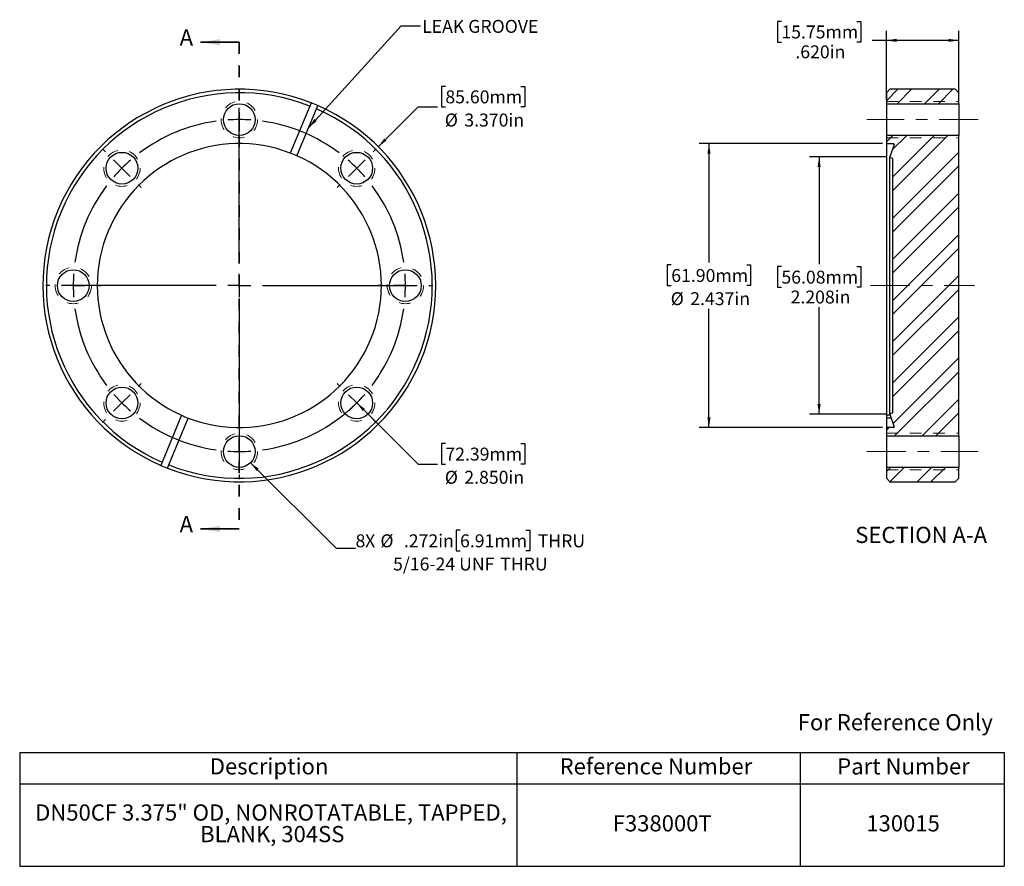
# Model space of a CAD drawing. Units: inches. Extents: x 0.42 to 8.87, y 0.93 to 8.2.
import ezdxf

# ---------------------------------------------------------------- set-up
doc = ezdxf.new("R2010")
doc.units = ezdxf.units.IN
doc.header["$LTSCALE"] = 0.666667
doc.header["$MEASUREMENT"] = 0
doc.linetypes.add('CENTERX2', pattern=[0.8, 0.5, -0.1, 0.1, -0.1])
doc.linetypes.add('HIDDEN', pattern=[0.075, 0.05, -0.025])
doc.layers.add('HID', color=7, linetype='Continuous')
doc.styles.add('SLDTEXTSTYLE0', font='GOTHIC.TTF', dxfattribs={"width": 0.913})
doc.styles.get("Standard").update_dxf_attribs({"font": 'GOTHIC.TTF'})
doc.dimstyles.new('SLDDIMSTYLE0', dxfattribs={"dimtxt": 0.111111, "dimasz": 0.086667, "dimexe": 0, "dimexo": 0.0625, "dimgap": 0.027778, "dimtad": 0, "dimtih": 1, "dimtoh": 1, "dimdec": 3, "dimrnd": 1e-09, "dimzin": 4, "dimdsep": 46, "dimtxsty": 'SLDTEXTSTYLE0', "dimsah": 1, "dimcen": 0, "dimadec": 0, "dimazin": 1, "dimtfac": 1, "dimtdec": 3, "dimtofl": 0, "dimtmove": 0, "dimatfit": 3, "dimfxl": 0, "dimfrac": 2, "dimtolj": 1, "dimtzin": 12, "dimarcsym": 0})
doc.dimstyles.new('SLDDIMSTYLE1', dxfattribs={"dimtxt": 0.111111, "dimasz": 0.086667, "dimexe": 0, "dimexo": 0.0625, "dimgap": 0.027778, "dimtad": 0, "dimtih": 1, "dimtoh": 1, "dimdec": 5, "dimrnd": 1e-09, "dimzin": 12, "dimdsep": 46, "dimtxsty": 'SLDTEXTSTYLE0', "dimsah": 1, "dimcen": 0, "dimadec": 0, "dimazin": 3, "dimtfac": 1, "dimtdec": 3, "dimtofl": 0, "dimtmove": 0, "dimatfit": 3, "dimfxl": 0, "dimfrac": 2, "dimtolj": 1, "dimtzin": 12, "dimarcsym": 0})
doc.dimstyles.new('SLDDIMSTYLE2', dxfattribs={"dimtxt": 0.18, "dimasz": 0.086667, "dimexe": 0, "dimexo": 0.0625, "dimgap": 0, "dimtad": 0, "dimtih": 1, "dimtoh": 1, "dimdec": 0, "dimrnd": 1e-09, "dimzin": 0, "dimdsep": 46, "dimtxsty": 'Standard', "dimsah": 1, "dimcen": 0.09, "dimadec": 0, "dimazin": 0, "dimtfac": 0.086667, "dimtdec": 0, "dimtofl": 0, "dimtmove": 0, "dimatfit": 3, "dimfxl": 0, "dimfrac": 2, "dimtolj": 1, "dimtzin": 0, "dimarcsym": 0})
doc.dimstyles.new('SLDDIMSTYLE3', dxfattribs={"dimtxt": 0.111111, "dimasz": 0.086667, "dimexe": 0, "dimexo": 0.0625, "dimgap": 0.027778, "dimtad": 0, "dimtih": 1, "dimtoh": 1, "dimdec": 3, "dimrnd": 1e-09, "dimzin": 12, "dimdsep": 46, "dimtxsty": 'SLDTEXTSTYLE0', "dimsah": 1, "dimcen": 0.09, "dimadec": 0, "dimazin": 3, "dimtfac": 1, "dimtdec": 3, "dimtofl": 0, "dimtmove": 0, "dimatfit": 3, "dimfxl": 0, "dimfrac": 2, "dimtolj": 1, "dimtzin": 12, "dimarcsym": 0})
doc.dimstyles.new('SLDDIMSTYLE4', dxfattribs={"dimtxt": 0.111111, "dimasz": 0.086667, "dimexe": 0, "dimexo": 0.0625, "dimgap": 0.027778, "dimtad": 0, "dimtih": 1, "dimtoh": 1, "dimdec": 3, "dimrnd": 1e-09, "dimzin": 4, "dimdsep": 46, "dimtxsty": 'SLDTEXTSTYLE0', "dimsah": 1, "dimcen": 0.09, "dimadec": 0, "dimazin": 1, "dimtfac": 1, "dimtdec": 3, "dimtofl": 0, "dimtmove": 0, "dimatfit": 3, "dimfxl": 0, "dimfrac": 2, "dimtolj": 1, "dimtzin": 12, "dimarcsym": 0})

# ---------------------------------------------------------------- blocks, each defined once
blk = doc.blocks.new('SW_TABLEANNOTATION_0')
at = {"layer": 'HID', "color": 0}
for p, q in [((0, 0), (0, -0.2701)), ((0, 0), (4.2659, 0)), ((4.2659, 0), (4.2659, -0.2701)), ((4.2659, 0), (6.6952, 0)), ((6.6952, 0), (6.6952, -0.2701)), ((6.6952, 0), (8.4478, 0)), ((8.4478, 0), (8.4478, -0.2701)), ((0, -0.2701), (0, -0.978)), ((0, -0.2701), (4.2659, -0.2701)), ((4.2659, -0.2701), (4.2659, -0.978)), ((4.2659, -0.2701), (6.6952, -0.2701)), ((6.6952, -0.2701), (6.6952, -0.978)), ((6.6952, -0.2701), (8.4478, -0.2701)), ((8.4478, -0.2701), (8.4478, -0.978)), ((0, -0.978), (4.2659, -0.978)), ((4.2659, -0.978), (6.6952, -0.978)), ((6.6952, -0.978), (8.4478, -0.978))]:
    blk.add_line(p, q, dxfattribs=at)
at = {"layer": 'HID', "color": 0, "attachment_point": 1, "style": 'SLDTEXTSTYLE0'}
for s, insert, char_height in [('Description', (1.631, -0.0502), 0.138889), ('Reference Number', (4.6324, -0.0502), 0.138889), ('Part Number', (7.0143, -0.0502), 0.138889), ('DN50CF 3.375" OD, NONROTATABLE, TAPPED, ', (0.1325, -0.4467), 0.138889), ('F338000T', (5.0883, -0.5393), 0.13889), ('130015', (7.2636, -0.5393), 0.13889), ('BLANK, 304SS', (1.5478, -0.6318), 0.138889)]:
    blk.add_mtext(s, dxfattribs=dict(at, insert=insert, char_height=char_height))
blk = doc.blocks.new('_D')
at = {"layer": 'HID'}
for p, q in [((4.0768, 7.6308), (4.043, 7.6308)), ((4.043, 7.6308), (4.043, 7.4543)), ((4.7239, 7.6308), (4.7577, 7.6308)), ((4.7577, 7.6308), (4.7577, 7.4543)), ((3.5005, 7.1122), (3.8425, 7.4543)), ((3.8425, 7.4543), (4.0092, 7.4543)), ((4.043, 7.4543), (4.0768, 7.4543)), ((4.7577, 7.4543), (4.7239, 7.4543))]:
    blk.add_line(p, q, dxfattribs=at)
blk.add_solid([(3.5005, 7.1122), (3.5712, 7.1641), (3.5523, 7.1829)], dxfattribs=at)
at = {"layer": 'HID', "char_height": 0.11111, "attachment_point": 1, "style": 'SLDTEXTSTYLE0'}
for s, insert in [('85.60mm', (4.0768, 7.5962)), ('%%c', (4.0718, 7.3971)), ('3.370in', (4.2395, 7.3971))]:
    blk.add_mtext(s, dxfattribs=dict(at, insert=insert))
blk = doc.blocks.new('_D_1')
at = {"layer": 'HID'}
for p, q in [((3.3166, 4.9131), (3.8425, 4.3873)), ((4.0768, 4.5638), (4.043, 4.5638)), ((4.043, 4.5638), (4.043, 4.3873)), ((4.7239, 4.5638), (4.7577, 4.5638)), ((4.7577, 4.5638), (4.7577, 4.3873)), ((3.8425, 4.3873), (4.0092, 4.3873)), ((4.043, 4.3873), (4.0768, 4.3873)), ((4.7577, 4.3873), (4.7239, 4.3873))]:
    blk.add_line(p, q, dxfattribs=at)
blk.add_arc((2.309, 5.9208), 1.425, 306.85102, 318.34682, dxfattribs=at)
blk.add_solid([(3.3166, 4.9131), (3.3685, 4.8424), (3.3873, 4.8613)], dxfattribs=at)
at = {"layer": 'HID', "char_height": 0.11111, "attachment_point": 1, "style": 'SLDTEXTSTYLE0'}
for s, insert in [('72.39mm', (4.0768, 4.5292)), ('%%c', (4.0718, 4.3301)), ('2.850in', (4.2395, 4.3301))]:
    blk.add_mtext(s, dxfattribs=dict(at, insert=insert))
blk = doc.blocks.new('_D_2')
at = {"layer": 'HID'}
for p, q in [((2.4052, 4.3996), (3.1394, 3.6653)), ((4.2027, 3.8193), (4.1689, 3.8193)), ((4.1689, 3.8193), (4.1689, 3.6428)), ((4.7677, 3.8193), (4.8015, 3.8193)), ((4.8015, 3.8193), (4.8015, 3.6428)), ((3.1394, 3.6653), (3.3061, 3.6653)), ((4.1689, 3.6428), (4.2027, 3.6428)), ((4.8015, 3.6428), (4.7677, 3.6428))]:
    blk.add_line(p, q, dxfattribs=at)
blk.add_solid([(2.4052, 4.3996), (2.457, 4.3289), (2.4759, 4.3477)], dxfattribs=at)
at = {"layer": 'HID', "attachment_point": 1, "style": 'SLDTEXTSTYLE0'}
for s, insert, char_height in [('8', (3.3061, 3.7847), 0.1111), ('X ', (3.3882, 3.7847), 0.11111), ('%%c', (3.5193, 3.7847), 0.11111), (' .272in', (3.687, 3.7847), 0.11111), ('6.91mm', (4.2027, 3.7847), 0.11111), (' THRU', (4.8353, 3.7847), 0.11111), ('5/16-24 UNF', (3.6283, 3.5856), 0.111111), (' THRU', (4.5131, 3.5856), 0.11111)]:
    blk.add_mtext(s, dxfattribs=dict(at, insert=insert, char_height=char_height))
blk = doc.blocks.new('SW_CENTERMARKSYMBOL_0')
at = {"layer": 'HID', "color": 0}
for p, q in [((-1.0076, 0.6174), (-1.0076, 0.6534)), ((-1.0076, 0.4174), (-1.0076, 0.5174)), ((-1.0076, -0.8076), (-1.0076, 0.5158)), ((-1.0076, 0.4174), (-1.0076, 0.3174)), ((-1.0076, 0.2174), (-1.0076, 0.1814)), ((-2.1567, 0.1414), (-2.1821, 0.1669)), ((0.1414, 0.1414), (0.1669, 0.1669)), ((-2.0153, 0), (-2.086, 0.0707)), ((-2.0153, 0), (-1.9445, -0.0707)), ((0, 0), (-0.0707, -0.0707)), ((0, 0), (0.0707, 0.0707)), ((-1.8738, -0.1414), (-1.8484, -0.1669)), ((-0.1414, -0.1414), (-0.1669, -0.1669)), ((-1.0076, -1.0076), (-1.0076, -0.9076)), ((-2.6326, -1.0076), (-2.6686, -1.0076)), ((-2.4326, -1.0076), (-2.5326, -1.0076)), ((-1.2076, -1.0076), (-2.5311, -1.0076)), ((-2.4326, -1.0076), (-2.3326, -1.0076)), ((-2.2326, -1.0076), (-2.1966, -1.0076)), ((-1.0076, -1.0076), (-1.1076, -1.0076)), ((-1.0076, -1.0076), (-1.0076, -1.1076)), ((-1.0076, -1.0076), (-0.9076, -1.0076)), ((-0.8076, -1.0076), (0.5158, -1.0076)), ((0.2174, -1.0076), (0.1814, -1.0076)), ((0.4174, -1.0076), (0.3174, -1.0076)), ((0.4174, -1.0076), (0.5174, -1.0076)), ((0.6174, -1.0076), (0.6534, -1.0076)), ((-1.0076, -1.2076), (-1.0076, -2.5311)), ((-1.8738, -1.8738), (-1.8484, -1.8484)), ((-0.1414, -1.8738), (-0.1669, -1.8484)), ((-2.0153, -2.0153), (-2.086, -2.086)), ((-2.0153, -2.0153), (-1.9445, -1.9445)), ((0, -2.0153), (-0.0707, -1.9445)), ((0, -2.0153), (0.0707, -2.086)), ((-2.1567, -2.1567), (-2.1821, -2.1821)), ((0.1414, -2.1567), (0.1669, -2.1821)), ((-1.0076, -2.2326), (-1.0076, -2.1966)), ((-1.0076, -2.4326), (-1.0076, -2.3326)), ((-1.0076, -2.4326), (-1.0076, -2.5326)), ((-1.0076, -2.6326), (-1.0076, -2.6686))]:
    blk.add_line(p, q, dxfattribs=at)
for start, end in [(98.04151, 126.95849), (90, 94.02076), (85.97924, 90), (53.04151, 81.95849), (135, 139.02076), (130.97924, 135), (45, 49.02076), (40.97924, 45), (143.04151, 171.95849), (8.04151, 36.95849), (175.97924, 180), (0, 4.02076), (180, 184.02076), (355.97924, 0), (188.04151, 216.95849), (323.04151, 351.95849), (220.97924, 225), (315, 319.02076), (225, 229.02076), (310.97924, 315), (233.04151, 261.95849), (278.04151, 306.95849), (265.97924, 270), (270, 274.02076)]:
    blk.add_arc((-1.0076, -1.0076), 1.425, start, end, dxfattribs=at)
blk = doc.blocks.new('_D_3')
at = {"layer": 'HID'}
for p, q in [((7.8275, 7.1393), (6.2552, 7.1393)), ((6.3386, 7.1393), (6.3386, 6.1198)), ((6.015, 6.0973), (5.9812, 6.0973)), ((5.9812, 6.0973), (5.9812, 5.9208)), ((6.6621, 6.0973), (6.6959, 6.0973)), ((6.6959, 6.0973), (6.6959, 5.9208)), ((5.9812, 5.9208), (6.015, 5.9208)), ((6.6959, 5.9208), (6.6621, 5.9208)), ((6.3386, 4.7023), (6.3386, 5.7217)), ((7.8275, 4.7023), (6.2552, 4.7023))]:
    blk.add_line(p, q, dxfattribs=at)
for points in [[(6.3386, 7.1393), (6.3252, 7.0526), (6.3519, 7.0526)], [(6.3386, 4.7023), (6.3519, 4.7889), (6.3252, 4.7889)]]:
    blk.add_solid(points, dxfattribs=at)
at = {"layer": 'HID', "char_height": 0.11111, "attachment_point": 1, "style": 'SLDTEXTSTYLE0'}
for s, insert in [('61.90mm', (6.015, 6.0627)), ('%%c', (6.01, 5.8636)), ('2.437in', (6.1778, 5.8636))]:
    blk.add_mtext(s, dxfattribs=dict(at, insert=insert))
blk = doc.blocks.new('_D_4')
at = {"layer": 'HID'}
for p, q in [((7.8553, 7.0246), (7.2001, 7.0246)), ((7.2834, 7.0246), (7.2834, 6.1056)), ((6.9599, 6.0831), (6.9261, 6.0831)), ((6.9261, 6.0831), (6.9261, 5.9066)), ((7.607, 6.0831), (7.6408, 6.0831)), ((7.6408, 6.0831), (7.6408, 5.9066)), ((6.9261, 5.9066), (6.9599, 5.9066)), ((7.6408, 5.9066), (7.607, 5.9066)), ((7.2834, 4.8169), (7.2834, 5.7359)), ((7.8553, 4.8169), (7.2001, 4.8169))]:
    blk.add_line(p, q, dxfattribs=at)
for points in [[(7.2834, 7.0246), (7.2701, 6.938), (7.2968, 6.938)], [(7.2834, 4.8169), (7.2968, 4.9035), (7.2701, 4.9035)]]:
    blk.add_solid(points, dxfattribs=at)
at = {"layer": 'HID', "char_height": 0.11111, "attachment_point": 1, "style": 'SLDTEXTSTYLE0'}
for s, insert in [('56.08mm', (6.9599, 6.0485)), ('2.208in', (7.0388, 5.8778))]:
    blk.add_mtext(s, dxfattribs=dict(at, insert=insert))
blk = doc.blocks.new('_D_5')
at = {"layer": 'HID'}
for p, q in [((6.9599, 8.1881), (6.9261, 8.1881)), ((6.9261, 8.1881), (6.9261, 8.0115)), ((7.607, 8.1881), (7.6408, 8.1881)), ((7.6408, 8.1881), (7.6408, 8.0115)), ((7.8609, 8.0257), (7.7381, 8.0257)), ((7.8609, 7.5151), (7.8609, 8.109)), ((8.4809, 8.0257), (7.8609, 8.0257)), ((8.4809, 7.5151), (8.4809, 8.109)), ((6.9261, 8.0115), (6.9599, 8.0115)), ((7.6408, 8.0115), (7.607, 8.0115))]:
    blk.add_line(p, q, dxfattribs=at)
for points in [[(7.8609, 8.0257), (7.9475, 8.0124), (7.9475, 8.039)], [(8.4809, 8.0257), (8.3942, 8.039), (8.3942, 8.0124)]]:
    blk.add_solid(points, dxfattribs=at)
at = {"layer": 'HID', "char_height": 0.11111, "attachment_point": 1, "style": 'SLDTEXTSTYLE0'}
for s, insert in [('15.75mm', (6.9599, 8.1534)), ('.620in', (7.0798, 7.9828))]:
    blk.add_mtext(s, dxfattribs=dict(at, insert=insert))

msp = doc.modelspace()

# ---------------------------------------------------------------- hatches: boundary and pattern name
at = {"layer": 'HID', "linetype": 'Continuous', "lineweight": 18}
h = msp.add_hatch(dxfattribs=at)
h.set_pattern_fill('ANSI32', color=256, scale=0.66667, angle=2.8e-322, style=0)
h.paths.add_polyline_path([(7.890865, 7.605758), (7.860865, 7.575758), (7.860865, 7.481758), (8.480865, 7.481758), (8.480865, 7.575758), (8.450865, 7.605758)], flags=0)
h = msp.add_hatch(dxfattribs=at)
h.set_pattern_fill('ANSI32', color=256, scale=0.66667, angle=2.8e-322, style=0)
edge = h.paths.add_edge_path(flags=0)
edge.add_arc((7.922855, 7.134258), 0.005, -20, 90, ccw=False)
edge.add_line((7.927554, 7.132548), (7.888903, 7.026357))
edge.add_arc((7.893602, 7.024647), 0.005, 160, 260)
edge.add_line((7.892734, 7.019723), (7.907734, 7.017078))
edge.add_arc((7.906865, 7.012154), 0.005, 0, 80, ccw=False)
edge.add_line((7.911865, 7.012154), (7.911865, 4.829361))
edge.add_arc((7.906865, 4.829361), 0.005, 280, 360, ccw=False)
edge.add_line((7.907734, 4.824437), (7.892734, 4.821792))
edge.add_arc((7.893602, 4.816868), 0.005, 100, 200)
edge.add_line((7.888903, 4.815158), (7.927554, 4.708968))
edge.add_arc((7.922855, 4.707258), 0.005, -90, 20, ccw=False)
edge.add_line((7.922855, 4.702258), (7.860865, 4.702258))
edge.add_line((7.860865, 4.702258), (7.860865, 4.631758))
edge.add_line((7.860865, 4.631758), (8.480865, 4.631758))
edge.add_line((8.480865, 4.631758), (8.480865, 7.209758))
edge.add_line((8.480865, 7.209758), (7.860865, 7.209758))
edge.add_line((7.860865, 7.209758), (7.860865, 7.139258))
edge.add_line((7.860865, 7.139258), (7.922855, 7.139258))
h = msp.add_hatch(dxfattribs=at)
h.set_pattern_fill('ANSI32', color=256, scale=0.66667, angle=2.8e-322, style=0)
h.paths.add_polyline_path([(7.860865, 4.265758), (7.890865, 4.235758), (8.450865, 4.235758), (8.480865, 4.265758), (8.480865, 4.359758), (7.860865, 4.359758)], flags=0)

# ---------------------------------------------------------------- linework, layer by layer
at = {"color": 7, "linetype": 'Continuous', "lineweight": 35}
for p, q in [((2.308993, 8.010158), (1.97566, 8.010158)), ((2.308993, 3.831358), (1.97566, 3.831358))]:
    msp.add_line(p, q, dxfattribs=at)
at = {"color": 7, "linetype": 'HIDDEN', "lineweight": 35}
msp.add_line((2.308993, 8.010158), (2.308993, 3.831358), dxfattribs=at)
at = {"color": 7, "linetype": 'Continuous', "lineweight": 25}
for p, q in [((7.860865, 7.575758), (7.890865, 7.605758)), ((8.450865, 7.605758), (7.890865, 7.605758)), ((8.450865, 7.605758), (8.480865, 7.575758)), ((7.860865, 7.575758), (7.860865, 7.481758)), ((8.480865, 7.481758), (8.480865, 7.575758)), ((2.913583, 7.461373), (2.746502, 7.058004)), ((2.803782, 7.034277), (2.970863, 7.437647)), ((2.925065, 7.489094), (2.913583, 7.461373)), ((2.970863, 7.437647), (2.982346, 7.465368)), ((7.860865, 7.481758), (8.480865, 7.481758)), ((7.860865, 7.481758), (7.860865, 7.209758)), ((8.480865, 7.481758), (8.480865, 7.209758)), ((7.860865, 7.209758), (7.860865, 7.139258)), ((8.480865, 7.209758), (7.860865, 7.209758)), ((8.480865, 4.631758), (8.480865, 7.209758)), ((7.860865, 7.139258), (7.922855, 7.139258)), ((7.860865, 7.139258), (7.860865, 4.807238)), ((7.927554, 7.132548), (7.888903, 7.026357)), ((7.888602, 7.024647), (7.888602, 4.816868)), ((7.892734, 7.019723), (7.907734, 7.017078)), ((7.911865, 7.012154), (7.911865, 4.829361)), ((7.907734, 4.824437), (7.892734, 4.821792)), ((1.814204, 4.807238), (1.647123, 4.403868)), ((1.704403, 4.380142), (1.871485, 4.783512)), ((7.891786, 4.807238), (7.860865, 4.807238)), ((7.860865, 4.807238), (7.860865, 4.783512)), ((7.900422, 4.783512), (7.860865, 4.783512)), ((7.860865, 4.783512), (7.860865, 4.702258)), ((7.888903, 4.815158), (7.927554, 4.708968)), ((7.860865, 4.702258), (7.860865, 4.631758)), ((7.922855, 4.702258), (7.860865, 4.702258)), ((7.860865, 4.631758), (8.480865, 4.631758)), ((7.860865, 4.631758), (7.860865, 4.359758)), ((8.480865, 4.631758), (8.480865, 4.359758)), ((1.647123, 4.403868), (1.63564, 4.376147)), ((1.692921, 4.352421), (1.704403, 4.380142)), ((7.860865, 4.359758), (7.860865, 4.265758)), ((8.480865, 4.359758), (7.860865, 4.359758)), ((8.480865, 4.265758), (8.480865, 4.359758)), ((7.890865, 4.235758), (7.860865, 4.265758)), ((7.890865, 4.235758), (8.450865, 4.235758)), ((8.480865, 4.265758), (8.450865, 4.235758))]:
    msp.add_line(p, q, dxfattribs=at)
at = {"color": 7, "linetype": 'HIDDEN', "lineweight": 18}
for p, q in [((7.860865, 7.502008), (8.480865, 7.502008)), ((7.860865, 7.189508), (8.480865, 7.189508)), ((7.860865, 4.652008), (8.480865, 4.652008)), ((7.860865, 4.339508), (8.480865, 4.339508))]:
    msp.add_line(p, q, dxfattribs=at)
for centre in [(2.308993, 7.345758), (1.301366, 6.928385), (3.31662, 6.928385), (0.883993, 5.920758), (3.733993, 5.920758), (1.301366, 4.91313), (3.31662, 4.91313), (2.308993, 4.495758)]:
    msp.add_circle(centre, 0.15625, dxfattribs=at)
at = {"color": 7, "linetype": 'Continuous', "lineweight": 25}
for centre in [(2.308993, 7.345758), (1.301366, 6.928385), (3.31662, 6.928385), (0.883993, 5.920758), (3.733993, 5.920758), (1.301366, 4.91313), (3.31662, 4.91313), (2.308993, 4.495758)]:
    msp.add_circle(centre, 0.136, dxfattribs=at)
for centre, radius, start, end in [((2.308993, 5.920758), 1.685, 68.5541658, 246.4458342), ((2.308993, 5.920758), 1.655, 68.5732768, 246.4267232), ((2.308993, 5.920758), 1.685, 248.5541658, 66.4458342), ((2.308993, 5.920758), 1.655, 248.5732768, 66.4267232), ((2.308993, 5.920758), 1.685, 66.4458342, 68.5541658), ((2.308993, 5.920758), 1.2185, 68.9578259, 246.0421741), ((7.922855, 7.134258), 0.005, 340, 90), ((2.308993, 5.920758), 1.2185, 248.9578259, 66.0421741), ((2.308993, 5.920758), 1.2185, 66.0421741, 68.9578259), ((7.893602, 7.024647), 0.005, 160, 260), ((7.906865, 7.012154), 0.005, 0, 80), ((7.893602, 4.816868), 0.005, 100, 200), ((7.906865, 4.829361), 0.005, 280, 0), ((2.308993, 5.920758), 1.2185, 246.0421741, 248.9578259), ((7.922855, 4.707258), 0.005, 270, 20), ((2.308993, 5.920758), 1.685, 246.4458342, 248.5541658)]:
    msp.add_arc(centre, radius, start, end, dxfattribs=at)
at = {"color": 7, "linetype": 'Continuous', "lineweight": 35}
for points in [[(1.97566, 8.010158), (2.142326, 7.983491), (2.142326, 8.036824)], [(1.97566, 3.831358), (2.142326, 3.804691), (2.142326, 3.858024)]]:
    msp.add_solid(points, dxfattribs=at)
at = {"layer": 'HID', "linetype": 'CENTERX2', "lineweight": 18}
for p, q in [((8.647532, 7.345758), (7.694199, 7.345758)), ((7.724199, 5.920758), (8.617532, 5.920758)), ((7.694199, 4.495758), (8.647532, 4.495758))]:
    msp.add_line(p, q, dxfattribs=at)

# ---------------------------------------------------------------- block references
at = {"layer": 'HID'}
for name, p in [('SW_CENTERMARKSYMBOL_0', (3.31662, 6.928385)), ('SW_TABLEANNOTATION_0', (0.424578, 1.912643))]:
    msp.add_blockref(name, p, dxfattribs=at)

# ---------------------------------------------------------------- texts
at = {"color": 7, "linetype": 'Continuous', "char_height": 0.138889, "attachment_point": 1, "style": 'SLDTEXTSTYLE0'}
for insert in [(1.796863, 8.120466), (1.796863, 3.941666)]:
    msp.add_mtext('A', dxfattribs=dict(at, insert=insert))
at = {"color": 7, "linetype": 'Continuous', "lineweight": 0, "insert": (7.100066, 2.241051), "char_height": 0.13888889, "attachment_point": 1, "style": 'SLDTEXTSTYLE0'}
msp.add_mtext('For Reference Only', dxfattribs=at)
at = {"layer": 'HID', "style": 'SLDTEXTSTYLE0'}
for s, insert, char_height, attachment_point in [('LEAK GROOVE', (3.877162, 8.201399), 0.11111111, 1), ('SECTION A-A', (8.158986, 3.849315), 0.13888889, 2)]:
    msp.add_mtext(s, dxfattribs=dict(at, insert=insert, char_height=char_height, attachment_point=attachment_point))

# ---------------------------------------------------------------- dimensions: what is measured, and where the dimension line sits
at = {"layer": 'HID'}
dim = msp.add_linear_dim(base=(8.480865, 8.025705), p1=(7.860865, 7.481758), p2=(8.480865, 7.481758), dimstyle='SLDDIMSTYLE4', dxfattribs=at)
dim.commit()
dim.dimension.update_dxf_attribs({"geometry": '_D_5', "text_midpoint": (7.283438, 8.025705), "dimtype": 160})
for p1, p2, picture, middle in [((1.117518, 4.729283), (3.500468, 7.112233), '_D', (4.40031, 7.454256)), ((1.301366, 6.928385), (3.31662, 4.91313), '_D_1', (4.40031, 4.38726))]:
    dim = msp.add_diameter_dim_2p(p1=p1, p2=p2, dimstyle='SLDDIMSTYLE0', dxfattribs=at)
    dim.commit()
    dim.dimension.update_dxf_attribs({"geometry": picture, "text_midpoint": middle, "dimtype": 163})
dim = msp.add_linear_dim(base=(6.338556, 4.702258), p1=(7.860865, 7.139258), p2=(7.860865, 4.702258), angle=90, text='%%c<>', dimstyle='SLDDIMSTYLE3', dxfattribs=at)
dim.commit()
dim.dimension.update_dxf_attribs({"geometry": '_D_3', "text_midpoint": (6.338556, 5.920758), "dimtype": 160})
dim = msp.add_linear_dim(base=(7.283438, 4.816868), p1=(7.888602, 7.024647), p2=(7.888602, 4.816868), angle=90, dimstyle='SLDDIMSTYLE3', dxfattribs=at)
dim.commit()
dim.dimension.update_dxf_attribs({"geometry": '_D_4', "text_midpoint": (7.283438, 5.920758), "dimtype": 160})
dim = msp.add_diameter_dim_2p(p1=(2.212827, 4.591924), p2=(2.40516, 4.399591), text='8X <> THRU\\P5/16-24 UNF  THRU\\P', dimstyle='SLDDIMSTYLE1', dxfattribs=at)
dim.commit()
dim.dimension.update_dxf_attribs({"geometry": '_D_2', "text_midpoint": (4.266812, 3.642785), "dimtype": 163})

# ---------------------------------------------------------------- leaders
msp.add_leader([(2.904708, 7.277934), (3.697093, 8.149298), (3.86376, 8.149298)], dimstyle='SLDDIMSTYLE2', dxfattribs=at)

doc.saveas('drawing.dxf')
